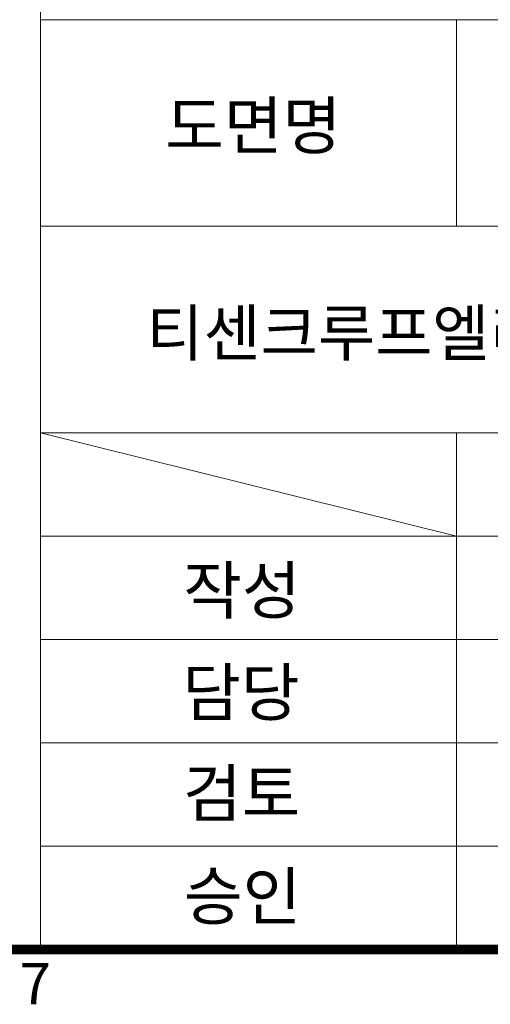
# Model space of a CAD drawing. Units: millimetres. Extents: x -326 to 31332, y -264 to 11739.
# Drawn here: x 27849 to 28675, y 718 to 2445 of the extents above; entities that cross this region are included whole.
import ezdxf
from ezdxf.enums import TextEntityAlignment as Align

# ---------------------------------------------------------------- set-up
doc = ezdxf.new("R2010")
doc.units = ezdxf.units.MM
doc.layers.add('FRAME', color=7, linetype='Continuous', lineweight=20)
doc.layers.add('TEXT', color=7, linetype='Continuous', lineweight=20)
doc.styles.add('cNAME', font='txt', dxfattribs={"width": 0.8, "height": 80})
doc.styles.add('RiGAD_tkEK', font='txt')
doc.styles.get("Standard").update_dxf_attribs({"font": 'txt', "width": 0.7, "height": 82})
doc.styles.add('Standard1', font='txt', dxfattribs={"height": 82})
doc.styles.add('thyssen', font='txt', dxfattribs={"width": 0.7, "height": 130})

# ---------------------------------------------------------------- blocks, each defined once
blk = doc.blocks.new('TEMPLATE_KR_KR_3-35')
at = {"layer": 'FRAME'}
for p, q in [((11061.1, 3165.2), (11061.1, 143)), ((14243.5, 1774.5), (11061.1, 1774.5)), ((11791.4, 1412), (11791.4, 1774.5)), ((11061.1, 1412), (14243.5, 1412)), ((11061.1, 1049.4), (11791.4, 868.1)), ((11061.1, 1049.4), (14243.5, 1049.4)), ((11791.4, 1049.4), (11791.4, 143)), ((11061.1, 868.1), (13009.3, 868.1)), ((11061.1, 686.9), (14243.5, 686.9)), ((11061.1, 505.6), (13009.3, 505.6)), ((11061.1, 324.3), (13009.3, 324.3)), ((14243.5, 143), (103.7, 143)), ((9752.2, 143), (11193.1, 143)), ((9756.2, 143), (11197.1, 143)), ((9756.2, 143), (11197.1, 143)), ((11197.1, 143), (14243.5, 143))]:
    blk.add_line(p, q, dxfattribs=at)
at = {"layer": 'FRAME', "const_width": 17.3}
blk.add_lwpolyline([(14243.5, 143), (103.7, 143), (103.7, 10548.5), (14243.5, 10548.5)], close=True, dxfattribs=at)
at = {"layer": 'FRAME', "style": 'thyssen'}
blk.add_text('7', height=72.5, dxfattribs=at).set_placement((11024.8, 46.7))
at = {"layer": 'TEXT', "style": 'Standard1'}
for tag, p in [('PROJECT_NO', (11857.1, 3028.5)), ('BUILDING_NAME', (12005.2, 2847.5)), ('UNIT_NO', (11650.1, 2664.6)), ('REMARK2', (11295.7, 2005.3)), ('REMARK1', (11295.5, 1824.9)), ('P', (13874.4, 1097.4)), ('TP', (14001.1, 1097.4))]:
    blk.add_attdef(tag, p, '', height=82, dxfattribs=at)
at = {"layer": 'TEXT'}
for tag, height, style, p in [('DRAWING_NAME', 82, 'Standard1', (11434.6, 1588.7)), ('VERSION', 82, 'Standard1', (13446.6, 1502.4)), ('TKEK', 80, 'cNAME', (11899.5, 1224.8))]:
    blk.add_attdef(tag, text='', height=height, dxfattribs=dict(at, style=style)).set_placement(p, align=Align.MIDDLE_CENTER)
at = {"layer": 'TEXT', "color": 0, "style": 'Standard1'}
blk.add_attdef('REF_NO', text='', height=82, dxfattribs=at).set_placement((13617.6, 791), align=Align.MIDDLE_CENTER)
at = {"layer": 'TEXT', "width": 0.7}
blk.add_attdef('CDATE', text='', height=82, dxfattribs=at).set_placement((12720.6, 778), align=Align.MIDDLE_CENTER)
at = {"layer": 'TEXT'}
blk.add_attdef('STANDARDIZED', text='', height=82, dxfattribs=at).set_placement((11414.3, 417), align=Align.MIDDLE_CENTER)
at = {"layer": 'TEXT', "lineweight": -3, "style": 'thyssen', "width": 0.7}
blk.add_attdef('DWG_NO', text='', height=130, dxfattribs=at).set_placement((13620.8, 337.7), align=Align.MIDDLE_CENTER)
at = {"layer": 'TEXT', "color": 0, "style": 'thyssen', "width": 0.7}
blk.add_attdef('TVER', (158.2, 189.7), '', height=94.3, dxfattribs=at)

msp = doc.modelspace()

# ---------------------------------------------------------------- block references
at = {"layer": 'FRAME'}
msp.add_blockref('TEMPLATE_KR_KR_3-35', (16824.08, 670.94), dxfattribs=at)

# ---------------------------------------------------------------- texts
at = {"layer": 'TEXT', "style": 'RiGAD_tkEK'}
for s, height, p in [('도면명', 82, (28258.73, 2259.64)), ('티센크루프엘리베이터코리아', 80, (28723.58, 1895.72)), ('작성', 82, (28238.79, 1444.26)), ('담당', 82, (28237.29, 1265.08)), ('검토', 82, (28238.4, 1087.93)), ('승인', 82, (28239.94, 907.4))]:
    msp.add_text(s, height=height, dxfattribs=at).set_placement(p, align=Align.MIDDLE_CENTER)

doc.saveas('drawing.dxf')
